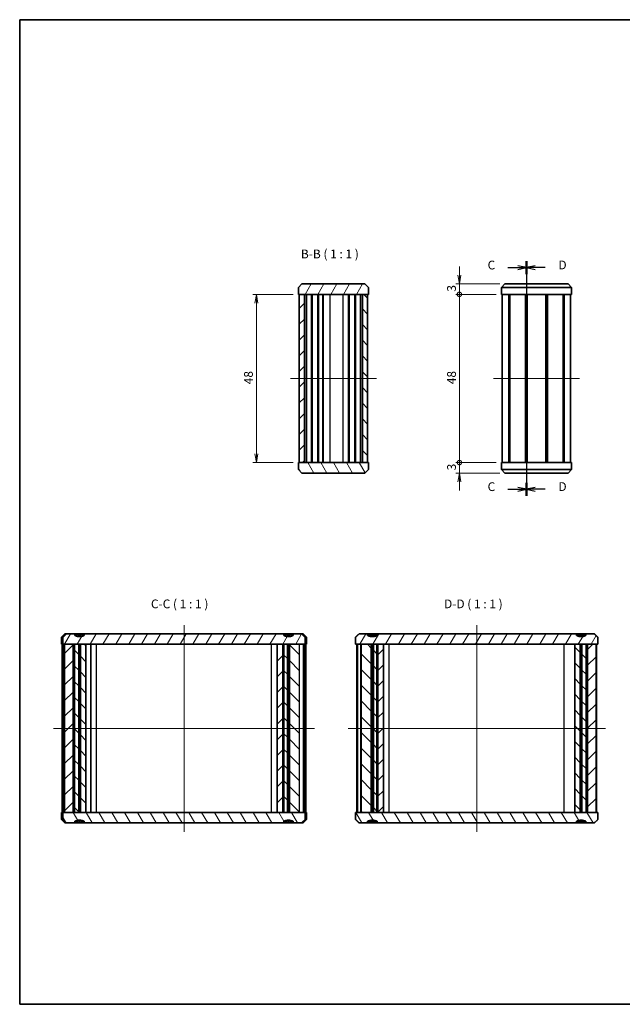
# Model space of a CAD drawing. Units: millimetres. Extents: x 14 to 1478, y 8 to 289.
# Drawn here: x 416 to 587, y 8 to 289 of the extents above; entities that cross this region are included whole.
import ezdxf

# ---------------------------------------------------------------- set-up
doc = ezdxf.new("R2010")
doc.units = ezdxf.units.MM
doc.layers.get('Defpoints').update_dxf_attribs({"lineweight": 25})
for name, color, linetype, lineweight in [('Border (ISO)', 7, 'Continuous', 35), ('Centerline (ISO)', 131, 'Continuous', 18), ('Dimension (ISO)', 7, 'Continuous', 18), ('Dimension (ISO) @ 1', 7, 'Continuous', 18), ('Hatch (ISO)', 1, 'Continuous', 18), ('Section Line (ISO)', 7, 'Continuous', 25), ('Symbol (ISO)', 7, 'Continuous', 18), ('Visible (ISO)', 7, 'Continuous', 35), ('Visible Narrow (ISO)', 7, 'Continuous', 25)]:
    doc.layers.add(name, color=color, linetype=linetype, lineweight=lineweight)
doc.styles.add('Note Text (TK)', font='MS PGothic.ttf')
doc.dimstyles.new('Default - Method 1b (TK)', dxfattribs={"dimtxt": 2.5, "dimasz": 2.5, "dimexe": 1, "dimexo": 1.5, "dimgap": 1, "dimtad": 1, "dimrnd": 1e-08, "dimdsep": 46, "dimtxsty": 'Note Text (TK)', "dimblk": 'OPEN', "dimcen": 0.09, "dimdle": 5, "dimclrd": 100, "dimclre": 100, "dimclrt": 7, "dimadec": 1, "dimazin": 1, "dimtfac": 1, "dimtmove": 0, "dimatfit": 3, "dimldrblk": 'OPEN', "dimfxl": 1, "dimtolj": 1, "dimlwd": -1, "dimlwe": -1, "dimarcsym": 0})
pattern_1 = [(45, (401, -7e-15), (-2.245064, 2.245064), [])]
pattern_2 = [(135.0002, (401, -7e-15), (-2.245056, -2.245072), [])]
pattern_3 = [(60, (401, -7e-15), (-2.74963, 1.5875), [])]
pattern_4 = [(120.0002, (401, -7e-15), (-2.749626, -1.58751), [])]

# ---------------------------------------------------------------- blocks, each defined once
blk = doc.blocks.new('図面枠 tk図枠')
at = {"layer": 'Border (ISO)'}
for p, q in [((14.5, 289), (405.5, 289)), ((14.5, 289), (14.5, 8)), ((14.5, 8), (405.5, 8))]:
    blk.add_line(p, q, dxfattribs=at)
blk = doc.blocks.new('2dTransSection2')
at = {"layer": 'Section Line (ISO)', "linetype": 'Continuous'}
for p, q in [((159.15, 220.11), (159.15, 153.11)), ((153.81, 218.24), (156.65, 218.24)), ((159.15, 218.24), (156.65, 218.74)), ((156.65, 218.24), (159.15, 218.24)), ((156.65, 217.74), (159.15, 218.24)), ((153.81, 154.99), (156.65, 154.99)), ((159.15, 154.99), (156.65, 155.49)), ((156.65, 154.99), (159.15, 154.99)), ((156.65, 154.49), (159.15, 154.99))]:
    blk.add_line(p, q, dxfattribs=at)
at = {"layer": 'Section Line (ISO)', "linetype": 'Continuous', "lineweight": 50}
for p, q in [((159.15, 220.11), (159.15, 216.36)), ((159.15, 156.86), (159.15, 153.11))]:
    blk.add_line(p, q, dxfattribs=at)
at = {"layer": 'Section Line (ISO)', "char_height": 2.5, "attachment_point": 7, "style": 'Note Text (TK)'}
for insert in [(148.05, 216.95), (148.05, 153.7)]:
    blk.add_mtext('C', dxfattribs=dict(at, insert=insert))
blk = doc.blocks.new('2dTransSection3')
at = {"layer": 'Section Line (ISO)', "linetype": 'Continuous'}
for p, q in [((159.15, 220.11), (159.15, 153.11)), ((161.65, 218.74), (159.15, 218.24)), ((161.65, 218.24), (159.15, 218.24)), ((159.15, 218.24), (161.65, 217.74)), ((164.49, 218.24), (161.65, 218.24)), ((161.65, 155.49), (159.15, 154.99)), ((161.65, 154.99), (159.15, 154.99)), ((159.15, 154.99), (161.65, 154.49)), ((164.49, 154.99), (161.65, 154.99))]:
    blk.add_line(p, q, dxfattribs=at)
at = {"layer": 'Section Line (ISO)', "linetype": 'Continuous', "lineweight": 50}
for p, q in [((159.15, 220.11), (159.15, 216.36)), ((159.15, 156.86), (159.15, 153.11))]:
    blk.add_line(p, q, dxfattribs=at)
at = {"layer": 'Section Line (ISO)', "char_height": 2.5, "attachment_point": 7, "style": 'Note Text (TK)'}
for insert in [(168.26, 216.97), (168.26, 153.72)]:
    blk.add_mtext('D', dxfattribs=dict(at, insert=insert))
blk = doc.blocks.new('_Open')
at = {"color": 0, "linetype": 'ByBlock', "lineweight": -2}
for p, q in [((-1, 0.17), (0, 0)), ((-1, -0.17), (0, 0)), ((0, 0), (-1, 0))]:
    blk.add_line(p, q, dxfattribs=at)
blk = doc.blocks.new('*D26')
at = {"layer": 'Defpoints', "color": 0}
for p in [(495.05, 210.61), (483.05, 162.61), (495.05, 162.61)]:
    blk.add_point(p, dxfattribs=at)
at = {"layer": 'Dimension (ISO)', "color": 100}
for p, q in [((493.55, 210.61), (482.05, 210.61)), ((483.05, 208.11), (483.05, 165.11)), ((493.55, 162.61), (482.05, 162.61))]:
    blk.add_line(p, q, dxfattribs=at)
at = {"layer": 'Dimension (ISO)', "color": 100, "xscale": 2.5, "yscale": 2.5, "zscale": 2.5}
for p, rotation in [((483.05, 210.61), 90), ((483.05, 162.61), 270)]:
    blk.add_blockref('_Open', p, dxfattribs=dict(at, rotation=rotation))
at = {"layer": 'Dimension (ISO)', "color": 7, "insert": (480.8, 184.95), "char_height": 2.5, "attachment_point": 4, "rotation": 90, "style": 'Note Text (TK)'}
blk.add_mtext('\\A1;48', dxfattribs=at)
blk = doc.blocks.new('_DotSmall')
at = {"color": 0, "linetype": 'ByBlock', "const_width": 0.5}
blk.add_lwpolyline([(-0.0625, 0, 1), (0.0625, 0, 1)], format="xyb", close=True, dxfattribs=at)
blk = doc.blocks.new('*D29')
at = {"layer": 'Defpoints', "color": 0}
for p in [(541, 213.61), (554, 213.61), (553, 210.61)]:
    blk.add_point(p, dxfattribs=at)
at = {"layer": 'Dimension (ISO)', "color": 100}
for p, q in [((541, 216.11), (541, 218.61)), ((552.5, 213.61), (540, 213.61)), ((541, 210.61), (541, 213.61)), ((551.5, 210.61), (540, 210.61)), ((541, 210.61), (541, 208.11))]:
    blk.add_line(p, q, dxfattribs=at)
at = {"layer": 'Dimension (ISO)', "color": 100, "xscale": 2.5, "yscale": 2.5, "zscale": 2.5}
for name, p, rotation in [('_Open', (541, 213.61), 270), ('_DotSmall', (541, 210.61), 90)]:
    blk.add_blockref(name, p, dxfattribs=dict(at, rotation=rotation))
at = {"layer": 'Dimension (ISO)', "color": 7, "insert": (538.75, 211.39), "char_height": 2.5, "attachment_point": 4, "rotation": 90, "style": 'Note Text (TK)'}
blk.add_mtext('\\A1;3', dxfattribs=at)
blk = doc.blocks.new('*D30')
at = {"layer": 'Defpoints', "color": 0}
for p in [(541, 210.61), (553, 210.61), (553, 162.61)]:
    blk.add_point(p, dxfattribs=at)
at = {"layer": 'Dimension (ISO)', "color": 100}
for p, q in [((551.5, 210.61), (540, 210.61)), ((541, 162.61), (541, 210.61)), ((551.5, 162.61), (540, 162.61))]:
    blk.add_line(p, q, dxfattribs=at)
at = {"layer": 'Dimension (ISO)', "color": 100, "xscale": 2.5, "yscale": 2.5, "zscale": 2.5}
for p, rotation in [((541, 210.61), 90), ((541, 162.61), 270)]:
    blk.add_blockref('_DotSmall', p, dxfattribs=dict(at, rotation=rotation))
at = {"layer": 'Dimension (ISO)', "color": 7, "insert": (538.75, 184.96), "char_height": 2.5, "attachment_point": 4, "rotation": 90, "style": 'Note Text (TK)'}
blk.add_mtext('\\A1;48', dxfattribs=at)
blk = doc.blocks.new('*D31')
at = {"layer": 'Defpoints', "color": 0}
for p in [(541, 162.61), (553, 162.61), (554, 159.61)]:
    blk.add_point(p, dxfattribs=at)
at = {"layer": 'Dimension (ISO)', "color": 100}
for p, q in [((541, 162.61), (541, 165.11)), ((551.5, 162.61), (540, 162.61)), ((541, 159.61), (541, 162.61)), ((552.5, 159.61), (540, 159.61)), ((541, 157.11), (541, 154.61))]:
    blk.add_line(p, q, dxfattribs=at)
at = {"layer": 'Dimension (ISO)', "color": 100, "xscale": 2.5, "yscale": 2.5, "zscale": 2.5}
for name, p, rotation in [('_DotSmall', (541, 162.61), 270), ('_Open', (541, 159.61), 90)]:
    blk.add_blockref(name, p, dxfattribs=dict(at, rotation=rotation))
at = {"layer": 'Dimension (ISO)', "color": 7, "insert": (538.75, 160.39), "char_height": 2.5, "attachment_point": 4, "rotation": 90, "style": 'Note Text (TK)'}
blk.add_mtext('\\A1;3', dxfattribs=at)

msp = doc.modelspace()

# ---------------------------------------------------------------- hatches: boundary and pattern name
at = {"layer": 'Hatch (ISO)'}
h = msp.add_hatch(dxfattribs=at)
h.set_pattern_fill('ANSI31', color=256, scale=25.4, angle=14.999978, style=0)
h.set_pattern_definition(pattern_3)
h.paths.add_polyline_path([(496.0544, 213.6146), (495.0544, 212.6146), (495.0544, 210.6146), (515.0544, 210.6146), (515.0544, 212.6146), (514.0544, 213.6146)])
h = msp.add_hatch(dxfattribs=at)
h.set_pattern_fill('ANSI31', color=256, scale=25.4, style=0)
h.set_pattern_definition(pattern_1)
h.paths.add_polyline_path([(495.3044, 210.6146), (495.3044, 162.6146), (496.8044, 162.6146), (496.8044, 210.6146)])
h = msp.add_hatch(dxfattribs=at)
h.set_pattern_fill('ANSI31', color=256, scale=25.4, angle=90.00021, style=0)
h.set_pattern_definition(pattern_2)
h.paths.add_polyline_path([(514.8044, 162.6146), (514.8044, 210.6146), (513.3044, 210.6146), (513.3044, 162.6146)])
h = msp.add_hatch(dxfattribs=at)
h.set_pattern_fill('ANSI31', color=256, scale=25.4, angle=75.000175, style=0)
h.set_pattern_definition(pattern_4)
h.paths.add_polyline_path([(514.0544, 159.6146), (515.0544, 160.6146), (515.0544, 162.6146), (495.0544, 162.6146), (495.0544, 160.6146), (496.0544, 159.6146)])
h = msp.add_hatch(dxfattribs=at)
h.set_pattern_fill('ANSI31', color=256, scale=25.4, angle=14.999978, style=0)
h.set_pattern_definition(pattern_3)
edge = h.paths.add_edge_path()
edge.add_line((490.8545, 113.7442), (433.9378, 113.7442))
edge.add_line((433.9378, 113.7442), (433.9378, 113.2442))
edge.add_spline(control_points=[(433.9378, 113.2442), (432.5962, 112.6727), (431.2545, 113.2442)], knot_values=[0, 0, 0, 0.27495454, 0.27495454, 0.27495454], weights=[1, 1.10526316, 1], degree=2, periodic=0)
edge.add_line((431.2545, 113.2442), (431.2545, 113.7442))
edge.add_line((431.2545, 113.7442), (428.8594, 113.7442))
edge.add_spline(control_points=[(428.8594, 113.7442), (428.3627, 113.2731), (427.8109, 112.7442)], knot_values=[0, 0, 0, 0.14488743, 0.14488743, 0.14488743], weights=[1, 1.00152597, 1], degree=2, periodic=0)
edge.add_line((427.8109, 112.7442), (427.8109, 110.7442))
edge.add_line((427.8109, 110.7442), (496.9815, 110.7442))
edge.add_line((496.9815, 110.7442), (496.9815, 112.7442))
edge.add_spline(control_points=[(496.9815, 112.7442), (496.4296, 113.2731), (495.933, 113.7442)], knot_values=[0, 0, 0, 0.14488743, 0.14488743, 0.14488743], weights=[1, 1.00152597, 1], degree=2, periodic=0)
edge.add_line((495.933, 113.7442), (493.5378, 113.7442))
edge.add_line((493.5378, 113.7442), (493.5378, 113.2442))
edge.add_spline(control_points=[(493.5378, 113.2442), (492.1962, 112.6727), (490.8545, 113.2442)], knot_values=[0, 0, 0, 0.27495454, 0.27495454, 0.27495454], weights=[1, 1.10526316, 1], degree=2, periodic=0)
edge.add_line((490.8545, 113.2442), (490.8545, 113.7442))
h = msp.add_hatch(dxfattribs=at)
h.set_pattern_fill('ANSI31', color=256, scale=25.4, angle=105.000246, style=0)
h.set_pattern_definition([(150.0002, (401, -7e-15), (-1.58749, -2.74964), [])])
edge = h.paths.add_edge_path()
edge.add_line((433.3578, 113.7442), (431.8346, 113.7442))
edge.add_line((431.8346, 113.7442), (431.8346, 113.5442))
edge.add_spline(control_points=[(431.8346, 113.5442), (432.5962, 113.3476), (433.3578, 113.5442)], knot_values=[0, 0, 0, 0.15362291, 0.15362291, 0.15362291], weights=[1, 1.03508772, 1], degree=2, periodic=0)
edge.add_line((433.3578, 113.5442), (433.3578, 113.7442))
h = msp.add_hatch(dxfattribs=at)
h.set_pattern_fill('ANSI31', color=256, scale=25.4, angle=14.999978, style=0)
h.set_pattern_definition(pattern_3)
edge = h.paths.add_edge_path()
edge.add_line((574.4044, 113.7442), (517.4877, 113.7442))
edge.add_line((517.4877, 113.7442), (517.4877, 113.2442))
edge.add_spline(control_points=[(517.4877, 113.2442), (516.1461, 112.6727), (514.8044, 113.2442)], knot_values=[0, 0, 0, 0.27495454, 0.27495454, 0.27495454], weights=[1, 1.10526316, 1], degree=2, periodic=0)
edge.add_line((514.8044, 113.2442), (514.8044, 113.7442))
edge.add_line((514.8044, 113.7442), (512.4092, 113.7442))
edge.add_spline(control_points=[(512.4092, 113.7442), (511.9126, 113.2731), (511.3608, 112.7442)], knot_values=[0, 0, 0, 0.14488743, 0.14488743, 0.14488743], weights=[1, 1.00152597, 1], degree=2, periodic=0)
edge.add_line((511.3608, 112.7442), (511.3608, 110.7442))
edge.add_line((511.3608, 110.7442), (580.5313, 110.7442))
edge.add_line((580.5313, 110.7442), (580.5313, 112.7442))
edge.add_spline(control_points=[(580.5313, 112.7442), (579.9795, 113.2731), (579.4829, 113.7442)], knot_values=[0, 0, 0, 0.14488743, 0.14488743, 0.14488743], weights=[1, 1.00152597, 1], degree=2, periodic=0)
edge.add_line((579.4829, 113.7442), (577.0877, 113.7442))
edge.add_line((577.0877, 113.7442), (577.0877, 113.2442))
edge.add_spline(control_points=[(577.0877, 113.2442), (575.7461, 112.6727), (574.4044, 113.2442)], knot_values=[0, 0, 0, 0.27495454, 0.27495454, 0.27495454], weights=[1, 1.10526316, 1], degree=2, periodic=0)
edge.add_line((574.4044, 113.2442), (574.4044, 113.7442))
h = msp.add_hatch(dxfattribs=at)
h.set_pattern_fill('ANSI31', color=256, scale=25.4, angle=-14.999978, style=0)
h.set_pattern_definition([(30, (401, -7e-15), (-1.5875, 2.74963), [])])
edge = h.paths.add_edge_path()
edge.add_line((516.9076, 113.7442), (515.3845, 113.7442))
edge.add_line((515.3845, 113.7442), (515.3845, 113.5442))
edge.add_spline(control_points=[(515.3845, 113.5442), (516.1461, 113.3476), (516.9076, 113.5442)], knot_values=[0, 0, 0, 0.15362291, 0.15362291, 0.15362291], weights=[1, 1.03508772, 1], degree=2, periodic=0)
edge.add_line((516.9076, 113.5442), (516.9076, 113.7442))
h = msp.add_hatch(dxfattribs=at)
h.set_pattern_fill('ANSI31', color=256, scale=25.4, style=0)
h.set_pattern_definition(pattern_1)
h.paths.add_polyline_path([(428.3338, 62.7442), (428.3338, 110.7442), (430.7464, 110.7442), (430.7464, 62.7442)])
h = msp.add_hatch(dxfattribs=at)
h.set_pattern_fill('ANSI31', color=256, scale=25.4, angle=90.00021, style=0)
h.set_pattern_definition(pattern_2)
h.paths.add_polyline_path([(431.1603, 110.7442), (431.1603, 62.7442), (432.3539, 62.7442), (432.3539, 110.7442)])
h = msp.add_hatch(dxfattribs=at)
h.set_pattern_fill('ANSI31', color=256, scale=25.4, style=0)
h.set_pattern_definition(pattern_1)
h.paths.add_polyline_path([(432.4117, 62.7442), (432.7807, 62.7442), (432.7807, 110.7442), (432.4117, 110.7442)])
h = msp.add_hatch(dxfattribs=at)
h.set_pattern_fill('ANSI31', color=256, scale=25.4, angle=90.00021, style=0)
h.set_pattern_definition(pattern_2)
h.paths.add_polyline_path([(432.8385, 110.7442), (432.8385, 62.7442), (434.4207, 62.7442), (434.4207, 110.7442)])
h = msp.add_hatch(dxfattribs=at)
h.set_pattern_fill('ANSI31', color=256, scale=25.4, style=0)
h.set_pattern_definition(pattern_1)
h.paths.add_polyline_path([(488.9969, 110.7442), (488.9969, 62.7442), (490.5962, 62.7442), (490.5962, 110.7442)])
h = msp.add_hatch(dxfattribs=at)
h.set_pattern_fill('ANSI31', color=256, scale=25.4, angle=90.00021, style=0)
h.set_pattern_definition(pattern_2)
h.paths.add_polyline_path([(490.8962, 110.7442), (490.8962, 62.7442), (491.9039, 62.7442), (491.9039, 110.7442)])
h = msp.add_hatch(dxfattribs=at)
h.set_pattern_fill('ANSI31', color=256, scale=25.4, style=0)
h.set_pattern_definition(pattern_1)
h.paths.add_polyline_path([(492.4307, 62.7442), (492.4307, 110.7442), (491.9617, 110.7442), (491.9617, 62.7442)])
h = msp.add_hatch(dxfattribs=at)
h.set_pattern_fill('ANSI31', color=256, scale=25.4, angle=90.00021, style=0)
h.set_pattern_definition(pattern_2)
h.paths.add_polyline_path([(495.3586, 110.7442), (492.4885, 110.7442), (492.4885, 62.7442), (495.3586, 62.7442)])
h = msp.add_hatch(dxfattribs=at)
h.set_pattern_fill('ANSI31', color=256, scale=25.4, angle=90.00021, style=0)
h.set_pattern_definition(pattern_2)
h.paths.add_polyline_path([(512.9836, 62.7442), (515.8538, 62.7442), (515.8538, 110.7442), (512.9836, 110.7442)])
h = msp.add_hatch(dxfattribs=at)
h.set_pattern_fill('ANSI31', color=256, scale=25.4, style=0)
h.set_pattern_definition(pattern_1)
h.paths.add_polyline_path([(515.9115, 110.7442), (515.9115, 62.7442), (516.3806, 62.7442), (516.3806, 110.7442)])
h = msp.add_hatch(dxfattribs=at)
h.set_pattern_fill('ANSI31', color=256, scale=25.4, angle=90.00021, style=0)
h.set_pattern_definition(pattern_2)
h.paths.add_polyline_path([(516.4383, 62.7442), (517.4461, 62.7442), (517.4461, 110.7442), (516.4383, 110.7442)])
h = msp.add_hatch(dxfattribs=at)
h.set_pattern_fill('ANSI31', color=256, scale=25.4, style=0)
h.set_pattern_definition(pattern_1)
h.paths.add_polyline_path([(517.7461, 110.7442), (517.7461, 62.7442), (519.3453, 62.7442), (519.3453, 110.7442)])
h = msp.add_hatch(dxfattribs=at)
h.set_pattern_fill('ANSI31', color=256, scale=25.4, angle=90.00021, style=0)
h.set_pattern_definition(pattern_2)
h.paths.add_polyline_path([(573.9216, 110.7442), (573.9216, 62.7442), (575.5038, 62.7442), (575.5038, 110.7442)])
h = msp.add_hatch(dxfattribs=at)
h.set_pattern_fill('ANSI31', color=256, scale=25.4, style=0)
h.set_pattern_definition(pattern_1)
h.paths.add_polyline_path([(575.5615, 110.7442), (575.5615, 62.7442), (575.9306, 62.7442), (575.9306, 110.7442)])
h = msp.add_hatch(dxfattribs=at)
h.set_pattern_fill('ANSI31', color=256, scale=25.4, angle=90.00021, style=0)
h.set_pattern_definition(pattern_2)
h.paths.add_polyline_path([(577.1819, 62.7442), (577.1819, 110.7442), (575.9883, 110.7442), (575.9883, 62.7442)])
h = msp.add_hatch(dxfattribs=at)
h.set_pattern_fill('ANSI31', color=256, scale=25.4, style=0)
h.set_pattern_definition(pattern_1)
h.paths.add_polyline_path([(580.0085, 62.7442), (580.0085, 110.7442), (577.5959, 110.7442), (577.5959, 62.7442)])
h = msp.add_hatch(dxfattribs=at)
h.set_pattern_fill('ANSI31', color=256, scale=25.4, angle=75.000175, style=0)
h.set_pattern_definition(pattern_4)
edge = h.paths.add_edge_path()
edge.add_line((433.9378, 59.7442), (490.8545, 59.7442))
edge.add_line((490.8545, 59.7442), (490.8545, 60.2442))
edge.add_spline(control_points=[(490.8545, 60.2442), (492.1962, 60.8156), (493.5378, 60.2442)], knot_values=[0, 0, 0, 0.27495454, 0.27495454, 0.27495454], weights=[1, 1.10526316, 1], degree=2, periodic=0)
edge.add_line((493.5378, 60.2442), (493.5378, 59.7442))
edge.add_line((493.5378, 59.7442), (495.933, 59.7442))
edge.add_spline(control_points=[(495.933, 59.7442), (496.4296, 60.2152), (496.9815, 60.7442)], knot_values=[0, 0, 0, 0.14488743, 0.14488743, 0.14488743], weights=[1, 1.00152597, 1], degree=2, periodic=0)
edge.add_line((496.9815, 60.7442), (496.9815, 62.7442))
edge.add_line((496.9815, 62.7442), (427.8109, 62.7442))
edge.add_line((427.8109, 62.7442), (427.8109, 60.7442))
edge.add_spline(control_points=[(427.8109, 60.7442), (428.3627, 60.2152), (428.8594, 59.7442)], knot_values=[0, 0, 0, 0.14488743, 0.14488743, 0.14488743], weights=[1, 1.00152597, 1], degree=2, periodic=0)
edge.add_line((428.8594, 59.7442), (431.2545, 59.7442))
edge.add_line((431.2545, 59.7442), (431.2545, 60.2442))
edge.add_spline(control_points=[(431.2545, 60.2442), (432.5962, 60.8156), (433.9378, 60.2442)], knot_values=[0, 0, 0, 0.27495454, 0.27495454, 0.27495454], weights=[1, 1.10526316, 1], degree=2, periodic=0)
edge.add_line((433.9378, 60.2442), (433.9378, 59.7442))
h = msp.add_hatch(dxfattribs=at)
h.set_pattern_fill('ANSI31', color=256, scale=25.4, angle=75.000175, style=0)
h.set_pattern_definition(pattern_4)
edge = h.paths.add_edge_path()
edge.add_line((517.4877, 59.7442), (574.4044, 59.7442))
edge.add_line((574.4044, 59.7442), (574.4044, 60.2442))
edge.add_spline(control_points=[(574.4044, 60.2442), (575.7461, 60.8156), (577.0877, 60.2442)], knot_values=[0, 0, 0, 0.27495454, 0.27495454, 0.27495454], weights=[1, 1.10526316, 1], degree=2, periodic=0)
edge.add_line((577.0877, 60.2442), (577.0877, 59.7442))
edge.add_line((577.0877, 59.7442), (579.4829, 59.7442))
edge.add_spline(control_points=[(579.4829, 59.7442), (579.9795, 60.2152), (580.5313, 60.7442)], knot_values=[0, 0, 0, 0.14488743, 0.14488743, 0.14488743], weights=[1, 1.00152597, 1], degree=2, periodic=0)
edge.add_line((580.5313, 60.7442), (580.5313, 62.7442))
edge.add_line((580.5313, 62.7442), (511.3608, 62.7442))
edge.add_line((511.3608, 62.7442), (511.3608, 60.7442))
edge.add_spline(control_points=[(511.3608, 60.7442), (511.9126, 60.2152), (512.4092, 59.7442)], knot_values=[0, 0, 0, 0.14488743, 0.14488743, 0.14488743], weights=[1, 1.00152597, 1], degree=2, periodic=0)
edge.add_line((512.4092, 59.7442), (514.8044, 59.7442))
edge.add_line((514.8044, 59.7442), (514.8044, 60.2442))
edge.add_spline(control_points=[(514.8044, 60.2442), (516.1461, 60.8156), (517.4877, 60.2442)], knot_values=[0, 0, 0, 0.27495454, 0.27495454, 0.27495454], weights=[1, 1.10526316, 1], degree=2, periodic=0)
edge.add_line((517.4877, 60.2442), (517.4877, 59.7442))
h = msp.add_hatch(dxfattribs=at)
h.set_pattern_fill('ANSI31', color=256, scale=25.4, style=0)
h.set_pattern_definition(pattern_1)
edge = h.paths.add_edge_path()
edge.add_line((491.4346, 59.7442), (492.9578, 59.7442))
edge.add_line((492.9578, 59.7442), (492.9578, 59.9442))
edge.add_spline(control_points=[(492.9578, 59.9442), (492.1962, 60.1408), (491.4346, 59.9442)], knot_values=[0, 0, 0, 0.15362291, 0.15362291, 0.15362291], weights=[1, 1.03508772, 1], degree=2, periodic=0)
edge.add_line((491.4346, 59.9442), (491.4346, 59.7442))

# ---------------------------------------------------------------- linework, layer by layer
at = {"layer": 'Centerline (ISO)', "linetype": 'Continuous'}
for p, q in [((492.8044, 186.6146), (517.3044, 186.6146)), ((550.7521, 186.6146), (575.2521, 186.6146)), ((462.3962, 116.2442), (462.3962, 57.2442)), ((545.9461, 116.2442), (545.9461, 57.2442)), ((425.1462, 86.7442), (499.6462, 86.7442)), ((509.2222, 86.7442), (582.6699, 86.7442))]:
    msp.add_line(p, q, dxfattribs=at)
at = {"layer": 'Visible (ISO)'}
for p, q in [((496.0544, 213.6146), (495.0544, 212.6146)), ((514.0544, 213.6146), (496.0544, 213.6146)), ((515.0544, 212.6146), (514.0544, 213.6146)), ((553.0021, 212.6146), (554.0021, 213.6146)), ((554.0021, 213.6146), (572.0021, 213.6146)), ((572.0021, 213.6146), (573.0021, 212.6146)), ((495.0544, 212.6146), (495.0544, 210.6146)), ((515.0544, 210.6146), (515.0544, 212.6146)), ((573.0021, 212.6146), (553.0021, 212.6146)), ((553.0021, 212.6146), (553.0021, 210.6146)), ((573.0021, 212.6146), (573.0021, 210.6146)), ((495.0544, 210.6146), (515.0544, 210.6146)), ((495.3044, 210.6146), (495.3044, 162.6146)), ((496.8044, 210.6146), (495.3044, 210.6146)), ((496.8044, 162.6146), (496.8044, 210.6146)), ((497.3691, 162.6146), (497.3691, 210.6146)), ((498.7544, 162.6146), (498.7544, 210.6146)), ((498.9544, 162.6146), (498.9544, 210.6146)), ((500.5544, 162.6146), (500.5544, 210.6146)), ((500.7544, 162.6146), (500.7544, 210.6146)), ((502.0044, 162.6146), (502.0044, 210.6146)), ((502.1044, 162.6146), (502.1044, 210.6146)), ((509.5544, 162.6146), (509.5544, 210.6146)), ((511.1544, 162.6146), (511.1544, 210.6146)), ((511.3544, 162.6146), (511.3544, 210.6146)), ((512.7396, 162.6146), (512.7396, 210.6146)), ((514.8044, 210.6146), (513.3044, 210.6146)), ((513.3044, 210.6146), (513.3044, 162.6146)), ((514.8044, 162.6146), (514.8044, 210.6146)), ((573.0021, 210.6146), (553.0021, 210.6146)), ((553.2521, 162.6146), (553.2521, 210.6146)), ((555.1233, 162.6146), (555.1233, 210.6146)), ((555.4242, 162.6146), (555.4242, 210.6146)), ((559.8425, 162.6146), (559.8425, 210.6146)), ((560.1521, 162.6146), (560.1521, 210.6146)), ((560.1521, 162.6146), (560.1521, 210.6146)), ((560.3135, 162.6146), (560.3135, 210.6146)), ((565.6906, 162.6146), (565.6906, 210.6146)), ((565.8521, 162.6146), (565.8521, 210.6146)), ((566.1616, 162.6146), (566.1616, 210.6146)), ((570.5799, 162.6146), (570.5799, 210.6146)), ((570.8808, 162.6146), (570.8808, 210.6146)), ((572.7521, 162.6146), (572.7521, 210.6146)), ((515.0544, 162.6146), (495.0544, 162.6146)), ((495.0544, 162.6146), (495.0544, 160.6146)), ((495.0544, 160.6146), (496.0544, 159.6146)), ((495.3044, 162.6146), (496.8044, 162.6146)), ((513.3044, 162.6146), (514.8044, 162.6146)), ((514.0544, 159.6146), (515.0544, 160.6146)), ((515.0544, 160.6146), (515.0544, 162.6146)), ((553.0021, 160.6146), (553.0021, 162.6146)), ((553.0021, 162.6146), (573.0021, 162.6146)), ((554.0021, 159.6146), (553.0021, 160.6146)), ((553.0021, 160.6146), (573.0021, 160.6146)), ((573.0021, 160.6146), (572.0021, 159.6146)), ((573.0021, 160.6146), (573.0021, 162.6146)), ((496.0544, 159.6146), (514.0544, 159.6146)), ((572.0021, 159.6146), (554.0021, 159.6146)), ((428.3962, 113.7442), (427.3962, 112.7442)), ((427.8109, 112.7442), (427.3962, 112.7442)), ((427.3962, 112.7442), (427.3962, 110.7442)), ((427.8109, 112.7442), (427.8109, 110.7442)), ((428.3962, 113.7442), (428.8594, 113.7442)), ((431.2545, 113.7442), (428.8594, 113.7442)), ((431.2545, 113.2442), (431.2545, 113.7442)), ((431.2545, 113.7442), (431.8346, 113.7442)), ((431.2545, 113.5442), (431.8346, 113.5442)), ((433.3578, 113.7442), (431.8346, 113.7442)), ((431.8346, 113.7442), (431.8346, 113.5442)), ((433.3578, 113.5442), (433.3578, 113.7442)), ((433.3578, 113.7442), (433.9378, 113.7442)), ((433.3578, 113.5442), (433.9378, 113.5442)), ((490.8545, 113.7442), (433.9378, 113.7442)), ((433.9378, 113.7442), (433.9378, 113.2442)), ((490.8545, 113.2442), (490.8545, 113.7442)), ((490.8545, 113.7442), (491.4346, 113.7442)), ((490.8545, 113.5442), (491.4346, 113.5442)), ((492.9578, 113.7442), (491.4346, 113.7442)), ((491.4346, 113.7442), (491.4346, 113.5442)), ((492.9578, 113.5442), (492.9578, 113.7442)), ((492.9578, 113.7442), (493.5378, 113.7442)), ((492.9578, 113.5442), (493.5378, 113.5442)), ((495.933, 113.7442), (493.5378, 113.7442)), ((493.5378, 113.7442), (493.5378, 113.2442)), ((495.933, 113.7442), (496.3962, 113.7442)), ((496.3962, 113.7442), (497.3962, 112.7442)), ((496.9815, 110.7442), (496.9815, 112.7442)), ((497.3962, 112.7442), (496.9815, 112.7442)), ((497.3962, 112.7442), (497.3962, 110.7442)), ((511.3608, 112.7442), (511.3608, 110.7442)), ((514.8044, 113.7442), (512.4092, 113.7442)), ((514.8044, 113.2442), (514.8044, 113.7442)), ((514.8044, 113.7442), (515.3845, 113.7442)), ((514.8044, 113.2442), (517.4877, 113.2442)), ((516.9076, 113.7442), (515.3845, 113.7442)), ((515.3845, 113.7442), (515.3845, 113.5442)), ((516.9076, 113.7442), (517.4877, 113.7442)), ((516.9076, 113.5442), (516.9076, 113.7442)), ((574.4044, 113.7442), (517.4877, 113.7442)), ((517.4877, 113.7442), (517.4877, 113.2442)), ((574.4044, 113.2442), (574.4044, 113.7442)), ((574.4044, 113.7442), (574.9845, 113.7442)), ((574.4044, 113.2442), (577.0877, 113.2442)), ((576.5076, 113.7442), (574.9845, 113.7442)), ((574.9845, 113.7442), (574.9845, 113.5442)), ((576.5076, 113.7442), (577.0877, 113.7442)), ((576.5076, 113.5442), (576.5076, 113.7442)), ((579.4829, 113.7442), (577.0877, 113.7442)), ((577.0877, 113.7442), (577.0877, 113.2442)), ((580.5313, 110.7442), (580.5313, 112.7442)), ((427.8109, 110.7442), (427.3962, 110.7442)), ((427.6462, 62.7442), (427.6462, 110.7442)), ((427.8109, 110.7442), (496.9815, 110.7442)), ((428.0242, 62.7442), (428.0242, 110.7442)), ((428.3338, 62.7442), (428.3338, 110.7442)), ((430.7464, 110.7442), (428.3338, 110.7442)), ((430.7464, 62.7442), (430.7464, 110.7442)), ((431.1603, 110.7442), (431.1603, 62.7442)), ((432.3539, 110.7442), (431.1603, 110.7442)), ((432.3539, 62.7442), (432.3539, 110.7442)), ((432.4117, 110.7442), (432.4117, 62.7442)), ((432.7807, 110.7442), (432.4117, 110.7442)), ((432.7807, 62.7442), (432.7807, 110.7442)), ((432.8385, 110.7442), (432.8385, 62.7442)), ((434.4207, 110.7442), (432.8385, 110.7442)), ((434.4207, 62.7442), (434.4207, 110.7442)), ((435.7962, 62.7442), (435.7962, 110.7442)), ((488.9962, 62.7442), (488.9962, 110.7442)), ((488.9969, 110.7442), (488.9969, 62.7442)), ((490.5962, 110.7442), (488.9969, 110.7442)), ((490.5962, 62.7442), (490.5962, 110.7442)), ((490.6962, 62.7442), (490.6962, 110.7442)), ((490.8962, 110.7442), (490.8962, 62.7442)), ((491.9039, 110.7442), (490.8962, 110.7442)), ((491.9039, 62.7442), (491.9039, 110.7442)), ((492.4307, 110.7442), (491.9617, 110.7442)), ((491.9617, 110.7442), (491.9617, 62.7442)), ((492.4307, 62.7442), (492.4307, 110.7442)), ((495.3586, 110.7442), (492.4885, 110.7442)), ((492.4885, 110.7442), (492.4885, 62.7442)), ((496.4586, 110.7442), (495.3586, 110.7442)), ((496.4586, 62.7442), (496.4586, 110.7442)), ((496.7682, 62.7442), (496.7682, 110.7442)), ((497.3962, 110.7442), (496.9815, 110.7442)), ((497.1462, 62.7442), (497.1462, 110.7442)), ((511.3608, 110.7442), (580.5313, 110.7442)), ((511.7222, 62.7442), (511.7222, 110.7442)), ((512.8836, 110.7442), (511.8836, 110.7442)), ((511.8836, 62.7442), (511.8836, 110.7442)), ((512.8836, 62.7442), (512.8836, 110.7442)), ((515.8538, 110.7442), (512.9836, 110.7442)), ((512.9836, 62.7442), (512.9836, 110.7442)), ((515.8538, 62.7442), (515.8538, 110.7442)), ((515.9115, 110.7442), (515.9115, 62.7442)), ((516.3806, 110.7442), (515.9115, 110.7442)), ((516.3806, 62.7442), (516.3806, 110.7442)), ((516.4383, 110.7442), (516.4383, 62.7442)), ((517.4461, 110.7442), (516.4383, 110.7442)), ((517.4461, 62.7442), (517.4461, 110.7442)), ((517.7461, 110.7442), (517.7461, 62.7442)), ((519.3453, 110.7442), (517.7461, 110.7442)), ((519.3453, 62.7442), (519.3453, 110.7442)), ((573.9216, 110.7442), (573.9216, 62.7442)), ((575.5038, 110.7442), (573.9216, 110.7442)), ((575.5038, 62.7442), (575.5038, 110.7442)), ((575.5615, 110.7442), (575.5615, 62.7442)), ((575.9306, 110.7442), (575.5615, 110.7442)), ((575.9306, 62.7442), (575.9306, 110.7442)), ((577.1819, 110.7442), (575.9883, 110.7442)), ((575.9883, 110.7442), (575.9883, 62.7442)), ((577.1819, 62.7442), (577.1819, 110.7442)), ((580.0085, 110.7442), (577.5959, 110.7442)), ((577.5959, 110.7442), (577.5959, 62.7442)), ((580.0085, 62.7442), (580.0085, 110.7442)), ((580.1699, 62.7442), (580.1699, 110.7442)), ((427.3962, 62.7442), (427.8109, 62.7442)), ((427.3962, 60.7442), (427.3962, 62.7442)), ((496.9815, 62.7442), (427.8109, 62.7442)), ((427.8109, 62.7442), (427.8109, 60.7442)), ((428.3338, 62.7442), (430.7464, 62.7442)), ((431.1603, 62.7442), (432.3539, 62.7442)), ((432.4117, 62.7442), (432.7807, 62.7442)), ((432.8385, 62.7442), (434.4207, 62.7442)), ((488.9969, 62.7442), (490.5962, 62.7442)), ((490.8962, 62.7442), (491.9039, 62.7442)), ((491.9617, 62.7442), (492.4307, 62.7442)), ((492.4885, 62.7442), (495.3586, 62.7442)), ((495.3586, 62.7442), (496.4586, 62.7442)), ((496.9815, 60.7442), (496.9815, 62.7442)), ((496.9815, 62.7442), (497.3962, 62.7442)), ((497.3962, 60.7442), (497.3962, 62.7442)), ((580.5313, 62.7442), (511.3608, 62.7442)), ((511.3608, 62.7442), (511.3608, 60.7442)), ((511.8836, 62.7442), (512.8836, 62.7442)), ((512.9836, 62.7442), (515.8538, 62.7442)), ((515.9115, 62.7442), (516.3806, 62.7442)), ((516.4383, 62.7442), (517.4461, 62.7442)), ((517.7461, 62.7442), (519.3453, 62.7442)), ((573.9216, 62.7442), (575.5038, 62.7442)), ((575.5615, 62.7442), (575.9306, 62.7442)), ((575.9883, 62.7442), (577.1819, 62.7442)), ((577.5959, 62.7442), (580.0085, 62.7442)), ((580.5313, 60.7442), (580.5313, 62.7442)), ((427.3962, 60.7442), (427.8109, 60.7442)), ((428.3962, 59.7442), (427.3962, 60.7442)), ((428.8594, 59.7442), (428.3962, 59.7442)), ((428.8594, 59.7442), (431.2545, 59.7442)), ((431.2545, 59.7442), (431.2545, 60.2442)), ((431.8346, 59.9442), (431.2545, 59.9442)), ((431.8346, 59.7442), (431.2545, 59.7442)), ((431.8346, 59.9442), (431.8346, 59.7442)), ((431.8346, 59.7442), (433.3578, 59.7442)), ((433.3578, 59.7442), (433.3578, 59.9442)), ((433.9378, 59.9442), (433.3578, 59.9442)), ((433.9378, 59.7442), (433.3578, 59.7442)), ((433.9378, 60.2442), (433.9378, 59.7442)), ((433.9378, 59.7442), (490.8545, 59.7442)), ((490.8545, 59.7442), (490.8545, 60.2442)), ((491.4346, 59.9442), (490.8545, 59.9442)), ((491.4346, 59.7442), (490.8545, 59.7442)), ((491.4346, 59.9442), (491.4346, 59.7442)), ((491.4346, 59.7442), (492.9578, 59.7442)), ((492.9578, 59.7442), (492.9578, 59.9442)), ((493.5378, 59.9442), (492.9578, 59.9442)), ((493.5378, 59.7442), (492.9578, 59.7442)), ((493.5378, 60.2442), (493.5378, 59.7442)), ((493.5378, 59.7442), (495.933, 59.7442)), ((496.3962, 59.7442), (495.933, 59.7442)), ((496.3962, 59.7442), (497.3962, 60.7442)), ((496.9815, 60.7442), (497.3962, 60.7442)), ((512.4092, 59.7442), (514.8044, 59.7442)), ((514.8044, 59.7442), (514.8044, 60.2442)), ((517.4877, 60.2442), (514.8044, 60.2442)), ((515.3845, 59.7442), (514.8044, 59.7442)), ((515.3845, 59.9442), (515.3845, 59.7442)), ((515.3845, 59.7442), (516.9076, 59.7442)), ((516.9076, 59.7442), (516.9076, 59.9442)), ((517.4877, 59.7442), (516.9076, 59.7442)), ((517.4877, 60.2442), (517.4877, 59.7442)), ((517.4877, 59.7442), (574.4044, 59.7442)), ((574.4044, 59.7442), (574.4044, 60.2442)), ((577.0877, 60.2442), (574.4044, 60.2442)), ((574.9845, 59.7442), (574.4044, 59.7442)), ((574.9845, 59.9442), (574.9845, 59.7442)), ((574.9845, 59.7442), (576.5076, 59.7442)), ((576.5076, 59.7442), (576.5076, 59.9442)), ((577.0877, 59.7442), (576.5076, 59.7442)), ((577.0877, 60.2442), (577.0877, 59.7442)), ((577.0877, 59.7442), (579.4829, 59.7442))]:
    msp.add_line(p, q, dxfattribs=at)
for points, weights in [([(428.8594, 113.7442), (428.3627, 113.2731), (427.8109, 112.7442)], [1, 1.00152596935, 1]), ([(433.9378, 113.2442), (432.5962, 112.6727), (431.2545, 113.2442)], [1, 1.10526315789, 1]), ([(431.8346, 113.5442), (432.5962, 113.3476), (433.3578, 113.5442)], [1, 1.0350877193, 1]), ([(493.5378, 113.2442), (492.1962, 112.6727), (490.8545, 113.2442)], [1, 1.10526315789, 1]), ([(491.4346, 113.5442), (492.1962, 113.3476), (492.9578, 113.5442)], [1, 1.0350877193, 1]), ([(496.9815, 112.7442), (496.4296, 113.2731), (495.933, 113.7442)], [1, 1.00152596936, 1]), ([(512.4092, 113.7442), (511.9126, 113.2731), (511.3608, 112.7442)], [1, 1.00152596937, 1]), ([(517.4877, 113.2442), (516.1461, 112.6727), (514.8044, 113.2442)], [1, 1.10526315789, 1]), ([(515.3845, 113.5442), (516.1461, 113.3476), (516.9076, 113.5442)], [1, 1.0350877193, 1]), ([(577.0877, 113.2442), (575.7461, 112.6727), (574.4044, 113.2442)], [1, 1.10526315789, 1]), ([(574.9845, 113.5442), (575.7461, 113.3476), (576.5076, 113.5442)], [1, 1.0350877193, 1]), ([(580.5313, 112.7442), (579.9795, 113.2731), (579.4829, 113.7442)], [1, 1.00152596935, 1]), ([(427.8109, 60.7442), (428.3627, 60.2152), (428.8594, 59.7442)], [1, 1.00152596935, 1]), ([(431.2545, 60.2442), (432.5962, 60.8156), (433.9378, 60.2442)], [1, 1.10526315789, 1]), ([(433.3578, 59.9442), (432.5962, 60.1408), (431.8346, 59.9442)], [1, 1.0350877193, 1]), ([(490.8545, 60.2442), (492.1962, 60.8156), (493.5378, 60.2442)], [1, 1.10526315789, 1]), ([(492.9578, 59.9442), (492.1962, 60.1408), (491.4346, 59.9442)], [1, 1.0350877193, 1]), ([(495.933, 59.7442), (496.4296, 60.2152), (496.9815, 60.7442)], [1, 1.00152596937, 1]), ([(511.3608, 60.7442), (511.9126, 60.2152), (512.4092, 59.7442)], [1, 1.00152596937, 1]), ([(514.8044, 60.2442), (516.1461, 60.8156), (517.4877, 60.2442)], [1, 1.10526315789, 1]), ([(516.9076, 59.9442), (516.1461, 60.1408), (515.3845, 59.9442)], [1, 1.0350877193, 1]), ([(574.4044, 60.2442), (575.7461, 60.8156), (577.0877, 60.2442)], [1, 1.10526315789, 1]), ([(576.5076, 59.9442), (575.7461, 60.1408), (574.9845, 59.9442)], [1, 1.0350877193, 1]), ([(579.4829, 59.7442), (579.9795, 60.2152), (580.5313, 60.7442)], [1, 1.00152596935, 1])]:
    msp.add_rational_spline(points, weights, degree=2, dxfattribs=at)
at = {"layer": 'Visible Narrow (ISO)'}
for p, q in [((504.1044, 162.6146), (504.1044, 210.6146)), ((507.8569, 162.6146), (507.8569, 210.6146)), ((509.3494, 162.6146), (509.3494, 210.6146)), ((437.3962, 62.7442), (437.3962, 110.7442)), ((487.3962, 62.7442), (487.3962, 110.7442)), ((495.3586, 62.7442), (495.3586, 110.7442)), ((520.9461, 62.7442), (520.9461, 110.7442)), ((570.9461, 62.7442), (570.9461, 110.7442)), ((577.1959, 62.7442), (577.1959, 110.7442))]:
    msp.add_line(p, q, dxfattribs=at)

# ---------------------------------------------------------------- block references
msp.add_blockref('図面枠 tk図枠', (401, 0))
at = {"layer": 'Section Line (ISO)'}
for name in ['2dTransSection2', '2dTransSection3']:
    msp.add_blockref(name, (401, 0), dxfattribs=at)

# ---------------------------------------------------------------- texts
at = {"layer": 'Symbol (ISO)', "color": 7, "char_height": 2.5, "attachment_point": 7, "style": 'Note Text (TK)'}
for s, insert in [('B-B ( 1 : 1 )', (495.7649, 220.1156)), ('C-C ( 1 : 1 )', (452.9564, 120.2452)), ('D-D ( 1 : 1 )', (536.6128, 120.2442))]:
    msp.add_mtext(s, dxfattribs=dict(at, insert=insert))

# ---------------------------------------------------------------- dimensions: what is measured, and where the dimension line sits
at = {"layer": 'Dimension (ISO) @ 1', "color": 100}
for base, p1, p2, angle, override, picture, middle in [((541.0021, 213.6146), (553.0021, 210.6146), (554.0021, 213.6146), 90, {"dimscale": 1, "dimgap": 1, "dimdec": 2, "dimblk1": 'DotSmall', "dimblk2": 'Open', "dimsah": 1, "dimdle": 0, "dimtol": 0, "dimlim": 0, "dimtp": 0, "dimtm": 0, "dimtdec": 2, "dimtix": 0, "dimtofl": 1, "dimtmove": 0, "dimatfit": 1}, '*D29', (541.0021, 212.1146)), ((541.0021, 210.6146), (553.0021, 162.6146), (553.0021, 210.6146), 90, {"dimscale": 1, "dimgap": 1, "dimdec": 2, "dimblk1": 'DotSmall', "dimblk2": 'DotSmall', "dimsah": 1, "dimdle": 0, "dimtol": 0, "dimlim": 0, "dimtp": 0, "dimtm": 0, "dimtdec": 2, "dimtix": 0, "dimtofl": 0, "dimtmove": 0, "dimatfit": 1}, '*D30', (541.0021, 186.6246)), ((483.0544, 162.6146), (495.0544, 210.6146), (495.0544, 162.6146), 270, {"dimscale": 1, "dimgap": 1, "dimdec": 2, "dimtol": 0, "dimlim": 0, "dimtp": 0, "dimtm": 0, "dimtdec": 2, "dimtix": 0, "dimtofl": 0, "dimtmove": 0, "dimatfit": 1}, '*D26', (483.0544, 186.6146)), ((541.0021, 162.6146), (554.0021, 159.6146), (553.0021, 162.6146), 90, {"dimscale": 1, "dimgap": 1, "dimdec": 2, "dimblk1": 'Open', "dimblk2": 'DotSmall', "dimsah": 1, "dimdle": 0, "dimtol": 0, "dimlim": 0, "dimtp": 0, "dimtm": 0, "dimtdec": 2, "dimtix": 0, "dimtofl": 1, "dimtmove": 0, "dimatfit": 1}, '*D31', (541.0021, 161.1146))]:
    dim = msp.add_linear_dim(base=base, p1=p1, p2=p2, angle=angle, dimstyle='Default - Method 1b (TK)', override=override, dxfattribs=at)
    dim.commit()
    dim.dimension.update_dxf_attribs({"geometry": picture, "text_midpoint": middle, "dimtype": 128})

doc.saveas('drawing.dxf')
